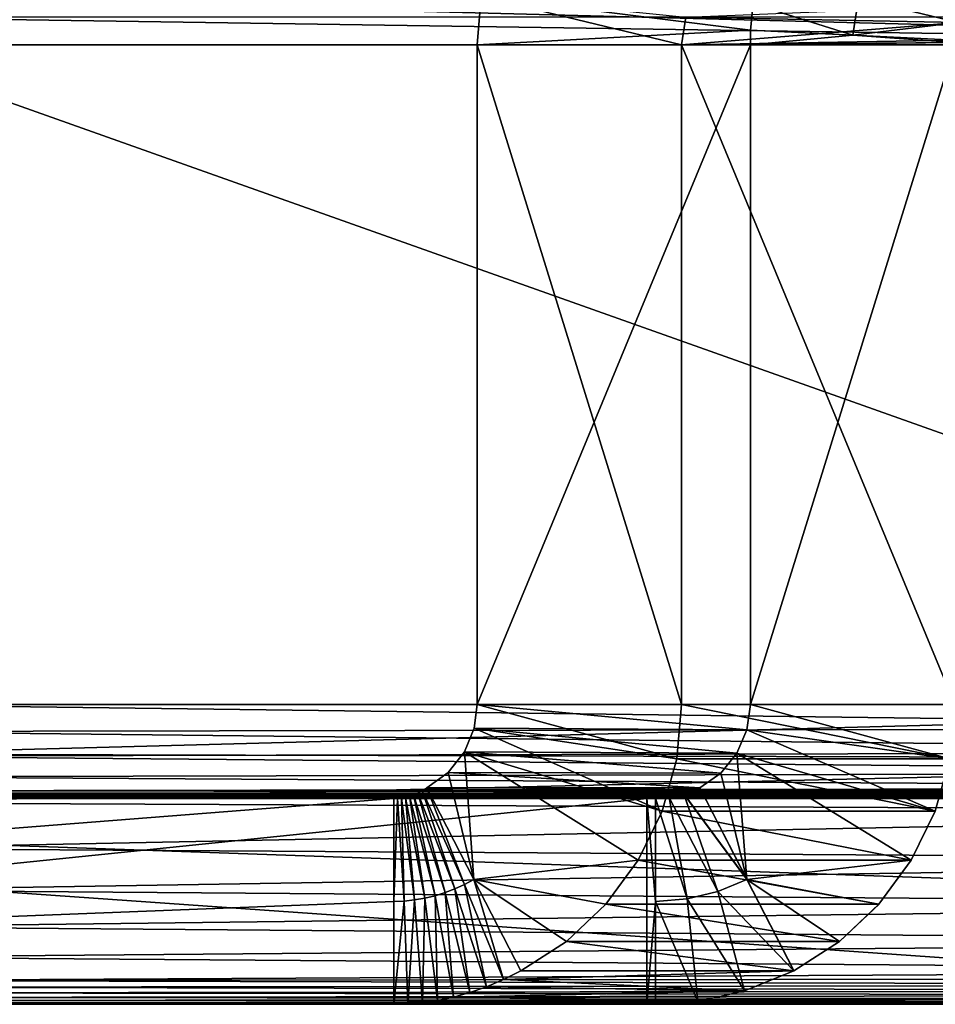
# Model space of a CAD drawing. Units: feet. Extents: x -1.5 to 12.9, y -6.4 to 2.4.
# Drawn here: x 4.3 to 4.6, y -2.4 to -2.1 of the extents above; entities that cross this region are included whole.
import ezdxf

# ---------------------------------------------------------------- set-up
doc = ezdxf.new("R2010")
doc.units = ezdxf.units.FT
doc.header["$MEASUREMENT"] = 0
doc.layers.get('0').update_dxf_attribs({"color": 255})
doc.layers.add('AFUWA-3-ARPM', color=4, linetype='Continuous')
doc.layers.add('AFUWA-P', color=2, linetype='Continuous')

# ---------------------------------------------------------------- blocks, each defined once
blk = doc.blocks.new('A$C7B4843E9')
at = {"linetype": 'Continuous', "lineweight": 0}
for p, q in [((-2.21173, 0.68325), (-2.21294, 0.66833)), ((-2.21173, 0.68325), (-2.21294, 0.66833)), ((-2.12863, 0.67278), (-2.1278, 0.68091)), ((-2.1278, 0.68091), (-2.12863, 0.67278)), ((-2.06466, 0.67516), (-2.09714, 0.67125)), ((-2.12863, 0.67278), (-2.12872, 0.66833)), ((-2.12872, 0.66833), (-2.12863, 0.67278)), ((-2.09714, 0.67125), (-2.12863, 0.67278)), ((-2.09714, 0.67125), (-2.12863, 0.67278)), ((-2.06566, 0.66972), (-2.09714, 0.67125)), ((-2.09714, 0.67125), (-2.06566, 0.66972)), ((-2.40723, 0.66833), (-2.21294, 0.66833)), ((-2.40723, 0.66833), (-2.21294, 0.66833)), ((-2.21294, 0.66833), (-2.12872, 0.66833)), ((-2.21294, 0.46483), (-2.21294, 0.66833)), ((-2.21294, 0.46483), (-2.21294, 0.66833)), ((-2.12872, 0.66833), (-2.21294, 0.66833)), ((-2.12872, 0.66833), (-2.06569, 0.66833)), ((-2.12872, 0.66833), (-2.12872, 0.46483)), ((-2.12872, 0.46483), (-2.12872, 0.66833)), ((-2.06569, 0.66833), (-2.12872, 0.66833)), ((-2.40723, 0.46483), (-2.21294, 0.46483)), ((-2.21294, 0.46483), (-2.40723, 0.46483)), ((-2.21386, 0.45752), (-2.21294, 0.46483)), ((-2.21294, 0.46483), (-2.21386, 0.45752)), ((-2.21294, 0.46483), (-2.12872, 0.46483)), ((-2.21294, 0.46483), (-2.12872, 0.46483)), ((-2.12872, 0.46483), (-2.12979, 0.457)), ((-2.12979, 0.457), (-2.12872, 0.46483)), ((-2.06569, 0.46483), (-2.12872, 0.46483)), ((-2.06569, 0.46483), (-2.12872, 0.46483)), ((-2.21386, 0.45752), (-2.21685, 0.45022)), ((-2.21386, 0.45752), (-2.21685, 0.45022)), ((-2.12979, 0.457), (-2.21386, 0.45752)), ((-2.13291, 0.44975), (-2.12979, 0.457)), ((-2.12979, 0.457), (-2.13291, 0.44975)), ((-2.2219, 0.4438), (-2.21685, 0.45022)), ((-2.21685, 0.45022), (-2.2219, 0.4438)), ((-2.13291, 0.44975), (-2.21685, 0.45022)), ((-2.13787, 0.44362), (-2.13291, 0.44975)), ((-2.13291, 0.44975), (-2.13787, 0.44362)), ((-2.40723, 0.44945), (-2.21783, 0.44898)), ((-2.2285, 0.43907), (-2.2219, 0.4438)), ((-2.2219, 0.4438), (-2.2285, 0.43907)), ((-2.2219, 0.4438), (-2.13787, 0.44362)), ((-2.13787, 0.44362), (-2.14428, 0.43907)), ((-2.14428, 0.43907), (-2.13787, 0.44362)), ((-2.23125, 0.43756), (-2.23257, 0.43697)), ((-2.23125, 0.43756), (-2.23257, 0.43697)), ((-2.23125, 0.43756), (-2.22989, 0.43825)), ((-2.23125, 0.43756), (-2.22989, 0.43825)), ((-2.2285, 0.43907), (-2.22989, 0.43825)), ((-2.22989, 0.43825), (-2.2285, 0.43907)), ((-2.2285, 0.43907), (-2.14428, 0.43907)), ((-2.1492, 0.43716), (-2.14428, 0.43907)), ((-2.1492, 0.43716), (-2.14428, 0.43907)), ((-2.1298, 0.41087), (-2.14428, 0.43907)), ((-2.1298, 0.41087), (-2.14428, 0.43907)), ((-2.16068, 0.43583), (-2.7783, 0.43583)), ((-2.16068, 0.43583), (-2.7783, 0.43583)), ((-2.23749, 0.43583), (-2.23635, 0.43593)), ((-2.23749, 0.43583), (-2.23635, 0.43593)), ((-2.23635, 0.43593), (-2.23512, 0.43616)), ((-2.23512, 0.43616), (-2.23635, 0.43593)), ((-2.23512, 0.43616), (-2.23386, 0.43651)), ((-2.23386, 0.43651), (-2.23512, 0.43616)), ((-2.23257, 0.43697), (-2.23386, 0.43651)), ((-2.23257, 0.43697), (-2.23386, 0.43651)), ((-2.16068, 0.43583), (-2.15794, 0.43583)), ((-2.16068, 0.43583), (-2.16068, 0.37233)), ((-2.16068, 0.43583), (-2.15794, 0.43583)), ((-2.16068, 0.37233), (-2.16068, 0.43583)), ((-2.15375, 0.43608), (-2.15794, 0.43583)), ((-2.15375, 0.43608), (-2.15794, 0.43583)), ((-2.15794, 0.40408), (-2.15794, 0.43583)), ((-2.14824, 0.40485), (-2.15794, 0.43583)), ((-2.15794, 0.40408), (-2.15794, 0.43583)), ((-2.15375, 0.43608), (-2.1492, 0.43716)), ((-2.15375, 0.43608), (-2.1492, 0.43716)), ((-2.15375, 0.43608), (-2.14824, 0.40485)), ((-2.15375, 0.43608), (-2.13878, 0.40713)), ((-2.1492, 0.43716), (-2.1298, 0.41087)), ((-2.13878, 0.40713), (-2.1492, 0.43716)), ((-2.07172, 0.43188), (-2.07907, 0.41674)), ((-2.07907, 0.41674), (-2.07172, 0.43188)), ((-2.07907, 0.41674), (-2.08904, 0.4032)), ((-2.07907, 0.41674), (-2.08904, 0.4032)), ((-2.07832, 0.41829), (-1.83423, 0.41674)), ((-2.1298, 0.41087), (-2.11532, 0.38267)), ((-2.11532, 0.38267), (-2.1298, 0.41087)), ((-2.15794, 0.40408), (-2.15794, 0.37233)), ((-2.15794, 0.40408), (-2.15794, 0.37233)), ((-2.08763, 0.40512), (-1.83423, 0.4032)), ((-2.08904, 0.4032), (-2.10122, 0.39174)), ((-2.08904, 0.4032), (-2.10122, 0.39174)), ((-2.10122, 0.39174), (-2.11532, 0.38267)), ((-2.11532, 0.38267), (-2.10122, 0.39174)), ((-2.11532, 0.38267), (-2.13057, 0.37645)), ((-2.13057, 0.37645), (-2.11532, 0.38267)), ((-2.14495, 0.37324), (-2.13057, 0.37645)), ((-2.14495, 0.37324), (-2.13057, 0.37645)), ((-2.16068, 0.37233), (-2.7783, 0.37233)), ((-2.7783, 0.37233), (-2.16068, 0.37233)), ((-2.23869, 0.37233), (-2.2387, 0.37233)), ((-2.23869, 0.37233), (-2.2387, 0.37233)), ((-2.16068, 0.37233), (-2.15794, 0.37233)), ((-2.16068, 0.37233), (-2.15794, 0.37233)), ((-2.14495, 0.37324), (-2.15794, 0.37233)), ((-2.14495, 0.37324), (-2.15794, 0.37233)), ((-2.15794, 0.37233), (-1.86531, 0.37233)), ((-2.15794, 0.37233), (-1.86531, 0.37233))]:
    blk.add_line(p, q, dxfattribs=at)

msp = doc.modelspace()

# ---------------------------------------------------------------- linework, layer by layer
at = {"layer": 'AFUWA-3-ARPM'}
for points in [[(4.84679, -2.12166, 17.15677), (4.27379, -2.12166, 17.15677), (4.27379, -2.10674, 17.15798)], [(4.27379, -2.10674, 17.15798), (4.84679, -2.10674, 17.15798), (4.84679, -2.12166, 17.15677)], [(4.46929, -2.10674, 19.31966), (4.53111, -2.12166, 19.31207), (4.46808, -2.12166, 19.31981)], [(4.55239, -2.11721, 20.00581), (4.46929, -2.10674, 19.31966), (4.46808, -2.12166, 19.31981)], [(4.46929, -2.10674, 19.31966), (4.53238, -2.11314, 19.31191), (4.53111, -2.12166, 19.31207)], [(4.55239, -2.11721, 20.00581), (4.55322, -2.10908, 20.00621), (4.46929, -2.10674, 19.31966)], [(4.58388, -2.11874, 20.00182), (4.5857, -2.10731, 20.00303), (4.55322, -2.10908, 20.00621)], [(4.58388, -2.11874, 20.00182), (4.61636, -2.11483, 19.99927), (4.5857, -2.10731, 20.00303)], [(4.61832, -2.10969, 20.00047), (4.5857, -2.10731, 20.00303), (4.61636, -2.11483, 19.99927)], [(4.53238, -2.11314, 19.31191), (4.61832, -2.10969, 20.00047), (4.61636, -2.11483, 19.99927)], [(4.58388, -2.11874, 20.00182), (4.55322, -2.10908, 20.00621), (4.55239, -2.11721, 20.00581)], [(4.27379, -2.11314, 17.22155), (4.27379, -2.12166, 17.22027), (4.84679, -2.12166, 17.22027)], [(4.84679, -2.12166, 17.22027), (4.84679, -2.11314, 17.22155), (4.27379, -2.11314, 17.22155)], [(4.53111, -2.12166, 19.31207), (4.53238, -2.11314, 19.31191), (4.61636, -2.11483, 19.99927)], [(4.61536, -2.12027, 19.99796), (4.53111, -2.12166, 19.31207), (4.61636, -2.11483, 19.99927)], [(4.61536, -2.12027, 19.99796), (4.61636, -2.11483, 19.99927), (4.58388, -2.11874, 20.00182)], [(4.46808, -2.12166, 19.31981), (4.5523, -2.12166, 20.0057), (4.55239, -2.11721, 20.00581)], [(4.5523, -2.12166, 20.0057), (4.58388, -2.11874, 20.00182), (4.55239, -2.11721, 20.00581)], [(4.58388, -2.11874, 20.00182), (4.5523, -2.12166, 20.0057), (4.61534, -2.12097, 19.99796)], [(4.58388, -2.11874, 20.00182), (4.61534, -2.12097, 19.99796), (4.61536, -2.12027, 19.99796)], [(4.84679, -2.32516, 17.15677), (4.27379, -2.32516, 17.15677), (4.27379, -2.12166, 17.15677)], [(4.84679, -2.32516, 17.15677), (4.27379, -2.12166, 17.15677), (4.84679, -2.12166, 17.15677)], [(4.27379, -2.12166, 17.22027), (4.27379, -2.32516, 17.22027), (4.84679, -2.32516, 17.22027)], [(4.84679, -2.32516, 17.22027), (4.84679, -2.12166, 17.22027), (4.27379, -2.12166, 17.22027)], [(4.5523, -2.12166, 20.0057), (4.46808, -2.32516, 19.31981), (4.5523, -2.32516, 20.0057)], [(4.5523, -2.12166, 20.0057), (4.46808, -2.12166, 19.31981), (4.46808, -2.32516, 19.31981)], [(4.53111, -2.32516, 19.31207), (4.46808, -2.32516, 19.31981), (4.46808, -2.12166, 19.31981)], [(4.46808, -2.12166, 19.31981), (4.53111, -2.12166, 19.31207), (4.53111, -2.32516, 19.31207)], [(4.53111, -2.12166, 19.31207), (4.61536, -2.12027, 19.99796), (4.61534, -2.12097, 19.99796)], [(4.53111, -2.12166, 19.31207), (4.61534, -2.12097, 19.99796), (4.61533, -2.12166, 19.99796)], [(4.53111, -2.12166, 19.31207), (4.61533, -2.32516, 19.99796), (4.53111, -2.32516, 19.31207)], [(4.53111, -2.12166, 19.31207), (4.61533, -2.12166, 19.99796), (4.61533, -2.32516, 19.99796)], [(4.61534, -2.12097, 19.99796), (4.5523, -2.12166, 20.0057), (4.61533, -2.12166, 19.99796)], [(4.61533, -2.12166, 19.99796), (4.5523, -2.32516, 20.0057), (4.61533, -2.32516, 19.99796)], [(4.61533, -2.12166, 19.99796), (4.5523, -2.12166, 20.0057), (4.5523, -2.32516, 20.0057)], [(4.84679, -2.32516, 17.22027), (4.27379, -2.34054, 17.21898), (4.84679, -2.34195, 17.21873)], [(4.27379, -2.32516, 17.22027), (4.27379, -2.34054, 17.21898), (4.84679, -2.32516, 17.22027)], [(4.84679, -2.33247, 17.15583), (4.27379, -2.32516, 17.15677), (4.84679, -2.32516, 17.15677)], [(4.27379, -2.32516, 17.15677), (4.84679, -2.33247, 17.15583), (4.27379, -2.33352, 17.15554)], [(4.46808, -2.32516, 19.31981), (4.52959, -2.34195, 19.31225), (4.46716, -2.33247, 19.31992)], [(4.55123, -2.33299, 20.00583), (4.46808, -2.32516, 19.31981), (4.46716, -2.33247, 19.31992)], [(4.52959, -2.34195, 19.31225), (4.46808, -2.32516, 19.31981), (4.53111, -2.32516, 19.31207)], [(4.46808, -2.32516, 19.31981), (4.55123, -2.33299, 20.00583), (4.5523, -2.32516, 20.0057)], [(4.53111, -2.32516, 19.31207), (4.6138, -2.34195, 19.99815), (4.52959, -2.34195, 19.31225)], [(4.61533, -2.32516, 19.99796), (4.6138, -2.34195, 19.99815), (4.53111, -2.32516, 19.31207)], [(4.55123, -2.33299, 20.00583), (4.6138, -2.34195, 19.99815), (4.5523, -2.32516, 20.0057)], [(4.6138, -2.34195, 19.99815), (4.61533, -2.32516, 19.99796), (4.5523, -2.32516, 20.0057)], [(4.84679, -2.33247, 17.15583), (4.84679, -2.33977, 17.15282), (4.27379, -2.33352, 17.15554)], [(4.46716, -2.33247, 19.31992), (4.52509, -2.35812, 19.31281), (4.46417, -2.33977, 19.32029)], [(4.46417, -2.33977, 19.32029), (4.5481, -2.34024, 20.00621), (4.46716, -2.33247, 19.31992)], [(4.52509, -2.35812, 19.31281), (4.46716, -2.33247, 19.31992), (4.52959, -2.34195, 19.31225)], [(4.55123, -2.33299, 20.00583), (4.46716, -2.33247, 19.31992), (4.5481, -2.34024, 20.00621)], [(4.27379, -2.33352, 17.15554), (4.84679, -2.33977, 17.15282), (4.27379, -2.34117, 17.15195)], [(4.55123, -2.33299, 20.00583), (4.5481, -2.34024, 20.00621), (4.6093, -2.35812, 19.9987)], [(4.6093, -2.35812, 19.9987), (4.6138, -2.34195, 19.99815), (4.55123, -2.33299, 20.00583)], [(4.84679, -2.33977, 17.15282), (4.84679, -2.34619, 17.14774), (4.27379, -2.34117, 17.15195)], [(4.27379, -2.35548, 17.21516), (4.84679, -2.34195, 17.21873), (4.27379, -2.34054, 17.21898)], [(4.27379, -2.34117, 17.15195), (4.84679, -2.34619, 17.14774), (4.27379, -2.34746, 17.14632)], [(4.467, -2.37912, 19.31994), (4.45912, -2.34619, 19.32091), (4.46417, -2.33977, 19.32029)], [(4.54315, -2.34637, 20.00682), (4.46417, -2.33977, 19.32029), (4.45912, -2.34619, 19.32091)], [(4.46417, -2.33977, 19.32029), (4.52509, -2.35812, 19.31281), (4.51773, -2.37325, 19.31371)], [(4.46417, -2.33977, 19.32029), (4.51773, -2.37325, 19.31371), (4.467, -2.37912, 19.31994)], [(4.54315, -2.34637, 20.00682), (4.5481, -2.34024, 20.00621), (4.46417, -2.33977, 19.32029)], [(4.54315, -2.34637, 20.00682), (4.55122, -2.37912, 20.00583), (4.5481, -2.34024, 20.00621)], [(4.6093, -2.35812, 19.9987), (4.5481, -2.34024, 20.00621), (4.60194, -2.37325, 19.99961)], [(4.5481, -2.34024, 20.00621), (4.55122, -2.37912, 20.00583), (4.60194, -2.37325, 19.99961)], [(4.27379, -2.35548, 17.21516), (4.84679, -2.35812, 17.2142), (4.84679, -2.34195, 17.21873)], [(4.6093, -2.35812, 19.9987), (4.52509, -2.35812, 19.31281), (4.52959, -2.34195, 19.31225)], [(4.6093, -2.35812, 19.9987), (4.52959, -2.34195, 19.31225), (4.6138, -2.34195, 19.99815)], [(4.84679, -2.34619, 17.14774), (4.84679, -2.35092, 17.14109), (4.27379, -2.34746, 17.14632)], [(4.84679, -2.35092, 17.14109), (4.27379, -2.35185, 17.13911), (4.27379, -2.34746, 17.14632)], [(4.45912, -2.34619, 19.32091), (4.467, -2.37912, 19.31994), (4.45252, -2.35092, 19.32172)], [(4.53674, -2.35092, 20.00761), (4.45912, -2.34619, 19.32091), (4.45252, -2.35092, 19.32172)], [(4.45912, -2.34619, 19.32091), (4.53674, -2.35092, 20.00761), (4.54315, -2.34637, 20.00682)], [(4.53674, -2.35092, 20.00761), (4.55122, -2.37912, 20.00583), (4.54315, -2.34637, 20.00682)], [(4.25771, -2.35381, 17.13235), (4.2615, -2.35348, 17.13397), (4.82819, -2.35365, 17.1333)], [(4.25771, -2.35381, 17.13235), (4.82819, -2.35365, 17.1333), (4.82487, -2.35392, 17.13185)], [(4.2615, -2.35348, 17.13397), (4.26544, -2.35305, 17.13563), (4.83164, -2.35329, 17.13478)], [(4.82819, -2.35365, 17.1333), (4.2615, -2.35348, 17.13397), (4.83164, -2.35329, 17.13478)], [(4.26954, -2.3525, 17.13735), (4.83523, -2.35284, 17.1363), (4.26544, -2.35305, 17.13563)], [(4.26544, -2.35305, 17.13563), (4.83523, -2.35284, 17.1363), (4.83164, -2.35329, 17.13478)], [(4.83895, -2.35229, 17.13786), (4.26954, -2.3525, 17.13735), (4.27379, -2.35185, 17.13911)], [(4.26954, -2.3525, 17.13735), (4.83895, -2.35229, 17.13786), (4.83523, -2.35284, 17.1363)], [(4.27379, -2.35185, 17.13911), (4.84679, -2.35092, 17.14109), (4.8428, -2.35165, 17.13945)], [(4.8428, -2.35165, 17.13945), (4.83895, -2.35229, 17.13786), (4.27379, -2.35185, 17.13911)], [(4.45192, -2.38494, 19.33739), (4.4459, -2.35383, 19.33915), (4.44716, -2.35348, 19.33594)], [(4.44716, -2.35348, 19.33594), (4.4459, -2.35383, 19.33915), (4.52727, -2.35392, 20.00624)], [(4.53182, -2.35284, 20.00688), (4.44716, -2.35348, 19.33594), (4.52727, -2.35392, 20.00624)], [(4.44716, -2.35348, 19.33594), (4.53182, -2.35284, 20.00688), (4.44845, -2.35302, 19.33259)], [(4.45506, -2.38419, 19.33388), (4.44716, -2.35348, 19.33594), (4.44845, -2.35302, 19.33259)], [(4.44716, -2.35348, 19.33594), (4.45506, -2.38419, 19.33388), (4.45192, -2.38494, 19.33739)], [(4.45815, -2.38322, 19.33038), (4.44845, -2.35302, 19.33259), (4.44977, -2.35244, 19.32911)], [(4.44977, -2.35244, 19.32911), (4.44845, -2.35302, 19.33259), (4.53182, -2.35284, 20.00688)], [(4.44845, -2.35302, 19.33259), (4.45815, -2.38322, 19.33038), (4.45506, -2.38419, 19.33388)], [(4.44977, -2.35244, 19.32911), (4.45113, -2.35174, 19.32548), (4.46118, -2.38206, 19.32689)], [(4.53182, -2.35284, 20.00688), (4.45113, -2.35174, 19.32548), (4.44977, -2.35244, 19.32911)], [(4.44977, -2.35244, 19.32911), (4.46118, -2.38206, 19.32689), (4.45815, -2.38322, 19.33038)], [(4.45252, -2.35092, 19.32172), (4.46413, -2.38069, 19.32341), (4.45113, -2.35174, 19.32548)], [(4.45252, -2.35092, 19.32172), (4.45113, -2.35174, 19.32548), (4.53674, -2.35092, 20.00761)], [(4.45113, -2.35174, 19.32548), (4.53182, -2.35284, 20.00688), (4.53674, -2.35092, 20.00761)], [(4.45113, -2.35174, 19.32548), (4.46413, -2.38069, 19.32341), (4.46118, -2.38206, 19.32689)], [(4.467, -2.37912, 19.31994), (4.46413, -2.38069, 19.32341), (4.45252, -2.35092, 19.32172)], [(4.52727, -2.35392, 20.00624), (4.54223, -2.38286, 20.00574), (4.53182, -2.35284, 20.00688)], [(4.53182, -2.35284, 20.00688), (4.55122, -2.37912, 20.00583), (4.53674, -2.35092, 20.00761)], [(4.53182, -2.35284, 20.00688), (4.54223, -2.38286, 20.00574), (4.55122, -2.37912, 20.00583)], [(4.44232, -2.35416, 19.34793), (3.63209, -2.41766, 20.23216), (3.63209, -2.35416, 20.23216)], [(3.63209, -2.41766, 20.23216), (4.44232, -2.35416, 19.34793), (4.44232, -2.38591, 19.34793)], [(4.44232, -2.35416, 19.34793), (3.63209, -2.35416, 20.23216), (4.18846, -2.35416, 19.81422)], [(3.90272, -2.41766, 20.51681), (4.52034, -2.41766, 20.0057), (4.52034, -2.35416, 20.0057)], [(3.90272, -2.41766, 20.51681), (4.52034, -2.35416, 20.0057), (3.90272, -2.35416, 20.51681)], [(3.90272, -2.35416, 20.51681), (4.52034, -2.35416, 20.0057), (4.2828, -2.35416, 19.97211)], [(4.81571, -2.38591, 17.12777), (4.81571, -2.41766, 17.12777), (3.91151, -2.35416, 16.2842)], [(4.81571, -2.41766, 17.12777), (3.91151, -2.41766, 16.2842), (3.91151, -2.35416, 16.2842)], [(4.81571, -2.38591, 17.12777), (3.91151, -2.35416, 16.2842), (4.81571, -2.35416, 17.12777)], [(3.91151, -2.35416, 16.2842), (4.33172, -2.35416, 16.8421), (4.81571, -2.35416, 17.12777)], [(3.91151, -2.35416, 16.2842), (4.31672, -2.35416, 16.8322), (4.33172, -2.35416, 16.8421)], [(4.44232, -2.35416, 19.34793), (4.18846, -2.35416, 19.81422), (4.20024, -2.35416, 19.80075)], [(4.44232, -2.35416, 19.34793), (4.20024, -2.35416, 19.80075), (4.21424, -2.35416, 19.78958)], [(4.21424, -2.35416, 19.78958), (4.23007, -2.35416, 19.78106), (4.44232, -2.35416, 19.34793)], [(4.44232, -2.35416, 19.34793), (4.23007, -2.35416, 19.78106), (4.24709, -2.35416, 19.77553)], [(4.24709, -2.35416, 19.77553), (4.26484, -2.35416, 19.77312), (4.44232, -2.35416, 19.34793)], [(4.81863, -2.35417, 17.12909), (4.24724, -2.35416, 17.12777), (4.25058, -2.35415, 17.12925)], [(4.24724, -2.35416, 17.12777), (4.33172, -2.35416, 16.99843), (4.31672, -2.35416, 17.00834)], [(4.24724, -2.35416, 17.12777), (4.81571, -2.35416, 17.12777), (4.33172, -2.35416, 16.99843)], [(4.24724, -2.35416, 17.12777), (4.81863, -2.35417, 17.12909), (4.81571, -2.35416, 17.12777)], [(4.82168, -2.35409, 17.13045), (4.25058, -2.35415, 17.12925), (4.25407, -2.35404, 17.13077)], [(4.25058, -2.35415, 17.12925), (4.82168, -2.35409, 17.13045), (4.81863, -2.35417, 17.12909)], [(4.25407, -2.35404, 17.13077), (4.25771, -2.35381, 17.13235), (4.82487, -2.35392, 17.13185)], [(4.25407, -2.35404, 17.13077), (4.82487, -2.35392, 17.13185), (4.82168, -2.35409, 17.13045)], [(4.44232, -2.35416, 19.34793), (4.26484, -2.35416, 19.77312), (4.2828, -2.35416, 19.77393)], [(4.27379, -2.35548, 17.21516), (4.27379, -2.3696, 17.2089), (4.84679, -2.35812, 17.2142)], [(4.2828, -2.35416, 19.77393), (4.30024, -2.35416, 19.77791), (4.44232, -2.35416, 19.34793)], [(4.52034, -2.35416, 20.0057), (4.30024, -2.35416, 19.96813), (4.2828, -2.35416, 19.97211)], [(4.44232, -2.35416, 19.34793), (4.30024, -2.35416, 19.77791), (4.31672, -2.35416, 19.78496)], [(4.31672, -2.35416, 19.96109), (4.30024, -2.35416, 19.96813), (4.52034, -2.35416, 20.0057)], [(4.31672, -2.35416, 19.78496), (4.33172, -2.35416, 19.79486), (4.44232, -2.35416, 19.34793)], [(4.52034, -2.35416, 20.0057), (4.33172, -2.35416, 19.95119), (4.31672, -2.35416, 19.96109)], [(4.44232, -2.35416, 19.34793), (4.33172, -2.35416, 19.79486), (4.34464, -2.35416, 19.80722)], [(4.34464, -2.35416, 19.93883), (4.33172, -2.35416, 19.95119), (4.52034, -2.35416, 20.0057)], [(4.81571, -2.35416, 17.12777), (4.33172, -2.35416, 16.8421), (4.34464, -2.35416, 16.85446)], [(4.34464, -2.35416, 16.98607), (4.33172, -2.35416, 16.99843), (4.81571, -2.35416, 17.12777)], [(4.34464, -2.35416, 19.80722), (4.35519, -2.35416, 19.82173), (4.44232, -2.35416, 19.34793)], [(4.52034, -2.35416, 20.0057), (4.35519, -2.35416, 19.92432), (4.34464, -2.35416, 19.93883)], [(4.34464, -2.35416, 16.85446), (4.35519, -2.35416, 16.86897), (4.81571, -2.35416, 17.12777)], [(4.81571, -2.35416, 17.12777), (4.35519, -2.35416, 16.97157), (4.34464, -2.35416, 16.98607)], [(4.44232, -2.35416, 19.34793), (4.35519, -2.35416, 19.82173), (4.36298, -2.35416, 19.83791)], [(4.36298, -2.35416, 19.90814), (4.35519, -2.35416, 19.92432), (4.52034, -2.35416, 20.0057)], [(4.81571, -2.35416, 17.12777), (4.35519, -2.35416, 16.86897), (4.36298, -2.35416, 16.88515)], [(4.36298, -2.35416, 16.95538), (4.35519, -2.35416, 16.97157), (4.81571, -2.35416, 17.12777)], [(4.44232, -2.35416, 19.34793), (4.36298, -2.35416, 19.83791), (4.52308, -2.35416, 20.0057)], [(4.36774, -2.35416, 19.85515), (4.52308, -2.35416, 20.0057), (4.36298, -2.35416, 19.83791)], [(4.52034, -2.35416, 20.0057), (4.36774, -2.35416, 19.8909), (4.36298, -2.35416, 19.90814)], [(4.36298, -2.35416, 16.88515), (4.36774, -2.35416, 16.90239), (4.81571, -2.35416, 17.12777)], [(4.81571, -2.35416, 17.12777), (4.36774, -2.35416, 16.93814), (4.36298, -2.35416, 16.95538)], [(4.36935, -2.35416, 19.87302), (4.52034, -2.35416, 20.0057), (4.36774, -2.35416, 19.85515)], [(4.36774, -2.35416, 19.85515), (4.52034, -2.35416, 20.0057), (4.52308, -2.35416, 20.0057)], [(4.36935, -2.35416, 19.87302), (4.36774, -2.35416, 19.8909), (4.52034, -2.35416, 20.0057)], [(4.81571, -2.35416, 17.12777), (4.36774, -2.35416, 16.90239), (4.36935, -2.35416, 16.92027)], [(4.36935, -2.35416, 16.92027), (4.36774, -2.35416, 16.93814), (4.81571, -2.35416, 17.12777)], [(4.44348, -2.35417, 19.34514), (4.44232, -2.38591, 19.34793), (4.44232, -2.35416, 19.34793)], [(4.52308, -2.35416, 20.0057), (4.44348, -2.35417, 19.34514), (4.44232, -2.35416, 19.34793)], [(4.44554, -2.3858, 19.34441), (4.44232, -2.38591, 19.34793), (4.44348, -2.35417, 19.34514)], [(4.44348, -2.35417, 19.34514), (4.52727, -2.35392, 20.00624), (4.44467, -2.35406, 19.34221)], [(4.52727, -2.35392, 20.00624), (4.44348, -2.35417, 19.34514), (4.52308, -2.35416, 20.0057)], [(4.44554, -2.3858, 19.34441), (4.44348, -2.35417, 19.34514), (4.44467, -2.35406, 19.34221)], [(4.44874, -2.38548, 19.3409), (4.44467, -2.35406, 19.34221), (4.4459, -2.35383, 19.33915)], [(4.4459, -2.35383, 19.33915), (4.44467, -2.35406, 19.34221), (4.52727, -2.35392, 20.00624)], [(4.44467, -2.35406, 19.34221), (4.44874, -2.38548, 19.3409), (4.44554, -2.3858, 19.34441)], [(4.4459, -2.35383, 19.33915), (4.45192, -2.38494, 19.33739), (4.44874, -2.38548, 19.3409)], [(4.52034, -2.35416, 20.0057), (4.52308, -2.38591, 20.0057), (4.52308, -2.35416, 20.0057)], [(4.52034, -2.41766, 20.0057), (4.52308, -2.38591, 20.0057), (4.52034, -2.35416, 20.0057)], [(4.53278, -2.38514, 20.0057), (4.52727, -2.35392, 20.00624), (4.52308, -2.35416, 20.0057)], [(4.52308, -2.38591, 20.0057), (4.53278, -2.38514, 20.0057), (4.52308, -2.35416, 20.0057)], [(4.52727, -2.35392, 20.00624), (4.53278, -2.38514, 20.0057), (4.54223, -2.38286, 20.00574)], [(4.84679, -2.37325, 17.20679), (4.84679, -2.35812, 17.2142), (4.27379, -2.3696, 17.2089)], [(4.52509, -2.35812, 19.31281), (4.60194, -2.37325, 19.99961), (4.51773, -2.37325, 19.31371)], [(4.6093, -2.35812, 19.9987), (4.60194, -2.37325, 19.99961), (4.52509, -2.35812, 19.31281)], [(4.27379, -2.3696, 17.2089), (4.27379, -2.38245, 17.20039), (4.84679, -2.37325, 17.20679)], [(4.27379, -2.38245, 17.20039), (4.84679, -2.38679, 17.19674), (4.84679, -2.37325, 17.20679)], [(4.51773, -2.37325, 19.31371), (4.50776, -2.38679, 19.31493), (4.467, -2.37912, 19.31994)], [(4.51773, -2.37325, 19.31371), (4.59198, -2.38679, 20.00083), (4.50776, -2.38679, 19.31493)], [(4.60194, -2.37325, 19.99961), (4.59198, -2.38679, 20.00083), (4.51773, -2.37325, 19.31371)], [(4.60194, -2.37325, 19.99961), (4.55122, -2.37912, 20.00583), (4.59198, -2.38679, 20.00083)], [(4.46118, -2.38206, 19.32689), (4.46413, -2.38069, 19.32341), (4.47094, -2.41227, 19.32651)], [(4.47616, -2.41001, 19.32241), (4.46413, -2.38069, 19.32341), (4.467, -2.37912, 19.31994)], [(4.47094, -2.41227, 19.32651), (4.46413, -2.38069, 19.32341), (4.47616, -2.41001, 19.32241)], [(4.47616, -2.41001, 19.32241), (4.467, -2.37912, 19.31994), (4.48148, -2.40732, 19.31816)], [(4.467, -2.37912, 19.31994), (4.50776, -2.38679, 19.31493), (4.49558, -2.39825, 19.31643)], [(4.48148, -2.40732, 19.31816), (4.467, -2.37912, 19.31994), (4.49558, -2.39825, 19.31643)], [(4.5657, -2.40732, 20.00406), (4.55122, -2.37912, 20.00583), (4.54223, -2.38286, 20.00574)], [(4.5798, -2.39825, 20.00233), (4.55122, -2.37912, 20.00583), (4.5657, -2.40732, 20.00406)], [(4.5798, -2.39825, 20.00233), (4.59198, -2.38679, 20.00083), (4.55122, -2.37912, 20.00583)], [(4.27379, -2.38245, 17.20039), (4.27379, -2.39374, 17.18985), (4.84679, -2.38679, 17.19674)], [(4.45506, -2.38419, 19.33388), (4.45815, -2.38322, 19.33038), (4.46074, -2.41544, 19.33427)], [(4.45815, -2.38322, 19.33038), (4.46118, -2.38206, 19.32689), (4.46579, -2.41407, 19.33047)], [(4.46579, -2.41407, 19.33047), (4.46074, -2.41544, 19.33427), (4.45815, -2.38322, 19.33038)], [(4.46118, -2.38206, 19.32689), (4.47094, -2.41227, 19.32651), (4.46579, -2.41407, 19.33047)], [(4.55045, -2.41354, 20.00459), (4.54223, -2.38286, 20.00574), (4.53278, -2.38514, 20.0057)], [(4.54223, -2.38286, 20.00574), (4.55045, -2.41354, 20.00459), (4.5657, -2.40732, 20.00406)], [(4.44232, -2.38591, 19.34793), (4.44232, -2.41766, 19.34793), (3.63209, -2.41766, 20.23216)], [(4.84679, -2.38679, 17.19674), (4.27379, -2.39374, 17.18985), (4.84679, -2.39825, 17.18447)], [(4.44232, -2.41766, 19.34793), (4.44232, -2.38591, 19.34793), (4.44554, -2.3858, 19.34441)], [(4.44232, -2.41766, 19.34793), (4.44554, -2.3858, 19.34441), (4.44666, -2.41759, 19.34475)], [(4.44666, -2.41759, 19.34475), (4.44554, -2.3858, 19.34441), (4.44874, -2.38548, 19.3409)], [(4.44874, -2.38548, 19.3409), (4.45117, -2.4172, 19.34141), (4.44666, -2.41759, 19.34475)], [(4.45192, -2.38494, 19.33739), (4.45117, -2.4172, 19.34141), (4.44874, -2.38548, 19.3409)], [(4.45117, -2.4172, 19.34141), (4.45192, -2.38494, 19.33739), (4.45587, -2.41648, 19.33792)], [(4.45192, -2.38494, 19.33739), (4.45506, -2.38419, 19.33388), (4.45587, -2.41648, 19.33792)], [(4.45506, -2.38419, 19.33388), (4.46074, -2.41544, 19.33427), (4.45587, -2.41648, 19.33792)], [(4.50776, -2.38679, 19.31493), (4.5798, -2.39825, 20.00233), (4.49558, -2.39825, 19.31643)], [(4.50776, -2.38679, 19.31493), (4.59198, -2.38679, 20.00083), (4.5798, -2.39825, 20.00233)], [(4.52034, -2.41766, 20.0057), (4.52308, -2.41766, 20.0057), (4.52308, -2.38591, 20.0057)], [(4.53607, -2.41675, 20.00516), (4.53278, -2.38514, 20.0057), (4.52308, -2.38591, 20.0057)], [(4.53607, -2.41675, 20.00516), (4.52308, -2.38591, 20.0057), (4.52308, -2.41766, 20.0057)], [(4.55045, -2.41354, 20.00459), (4.53278, -2.38514, 20.0057), (4.53607, -2.41675, 20.00516)], [(4.27379, -2.4031, 17.1776), (4.84679, -2.39825, 17.18447), (4.27379, -2.39374, 17.18985)], [(4.84679, -2.39825, 17.18447), (4.27379, -2.4031, 17.1776), (4.84679, -2.40732, 17.17027)], [(4.49558, -2.39825, 19.31643), (4.5657, -2.40732, 20.00406), (4.48148, -2.40732, 19.31816)], [(4.49558, -2.39825, 19.31643), (4.5798, -2.39825, 20.00233), (4.5657, -2.40732, 20.00406)], [(4.84679, -2.40732, 17.17027), (4.27379, -2.4031, 17.1776), (4.27379, -2.4103, 17.16395)], [(4.27379, -2.4103, 17.16395), (4.8428, -2.40973, 17.1651), (4.84679, -2.40732, 17.17027)], [(4.5657, -2.40732, 20.00406), (4.55045, -2.41354, 20.00459), (4.47616, -2.41001, 19.32241)], [(4.5657, -2.40732, 20.00406), (4.47616, -2.41001, 19.32241), (4.48148, -2.40732, 19.31816)], [(4.27379, -2.4103, 17.16395), (4.26954, -2.41242, 17.15837), (4.83895, -2.41181, 17.16004)], [(4.27379, -2.4103, 17.16395), (4.83895, -2.41181, 17.16004), (4.8428, -2.40973, 17.1651)], [(4.47094, -2.41227, 19.32651), (4.47616, -2.41001, 19.32241), (4.55045, -2.41354, 20.00459)], [(4.83164, -2.41487, 17.15013), (4.26544, -2.41417, 17.15291), (4.2615, -2.41554, 17.14758)], [(4.26544, -2.41417, 17.15291), (4.83523, -2.41354, 17.15507), (4.26954, -2.41242, 17.15837)], [(4.83523, -2.41354, 17.15507), (4.26544, -2.41417, 17.15291), (4.83164, -2.41487, 17.15013)], [(4.83523, -2.41354, 17.15507), (4.83895, -2.41181, 17.16004), (4.26954, -2.41242, 17.15837)], [(4.53607, -2.41675, 20.00516), (4.46074, -2.41544, 19.33427), (4.55045, -2.41354, 20.00459)], [(4.46074, -2.41544, 19.33427), (4.46579, -2.41407, 19.33047), (4.55045, -2.41354, 20.00459)], [(4.55045, -2.41354, 20.00459), (4.46579, -2.41407, 19.33047), (4.47094, -2.41227, 19.32651)], [(4.82168, -2.41731, 17.13625), (4.25407, -2.41718, 17.1373), (4.25058, -2.41757, 17.13244)], [(4.81863, -2.41762, 17.13193), (4.82168, -2.41731, 17.13625), (4.25058, -2.41757, 17.13244)], [(4.25407, -2.41718, 17.1373), (4.82487, -2.41675, 17.14072), (4.25771, -2.41653, 17.14237)], [(4.25407, -2.41718, 17.1373), (4.82168, -2.41731, 17.13625), (4.82487, -2.41675, 17.14072)], [(4.25771, -2.41653, 17.14237), (4.82819, -2.41594, 17.14535), (4.2615, -2.41554, 17.14758)], [(4.82819, -2.41594, 17.14535), (4.25771, -2.41653, 17.14237), (4.82487, -2.41675, 17.14072)], [(4.2615, -2.41554, 17.14758), (4.82819, -2.41594, 17.14535), (4.83164, -2.41487, 17.15013)], [(4.44666, -2.41759, 19.34475), (4.45117, -2.4172, 19.34141), (4.53607, -2.41675, 20.00516)], [(4.44666, -2.41759, 19.34475), (4.53607, -2.41675, 20.00516), (4.52308, -2.41766, 20.0057)], [(4.45117, -2.4172, 19.34141), (4.45587, -2.41648, 19.33792), (4.53607, -2.41675, 20.00516)], [(4.46074, -2.41544, 19.33427), (4.53607, -2.41675, 20.00516), (4.45587, -2.41648, 19.33792)], [(4.44232, -2.41766, 19.34793), (4.18846, -2.41766, 19.81422), (3.63209, -2.41766, 20.23216)], [(3.90272, -2.41766, 20.51681), (4.2828, -2.41766, 19.97211), (4.52034, -2.41766, 20.0057)], [(3.91151, -2.41766, 16.2842), (4.81571, -2.41766, 17.12777), (4.33172, -2.41766, 16.8421)], [(3.91151, -2.41766, 16.2842), (4.33172, -2.41766, 16.8421), (4.31672, -2.41766, 16.8322)], [(4.20024, -2.41766, 19.80075), (4.18846, -2.41766, 19.81422), (4.44232, -2.41766, 19.34793)], [(4.44232, -2.41766, 19.34793), (4.21424, -2.41766, 19.78958), (4.20024, -2.41766, 19.80075)], [(4.21424, -2.41766, 19.78958), (4.44232, -2.41766, 19.34793), (4.23007, -2.41766, 19.78106)], [(4.44232, -2.41766, 19.34793), (4.24709, -2.41766, 19.77553), (4.23007, -2.41766, 19.78106)], [(4.24709, -2.41766, 19.77553), (4.44232, -2.41766, 19.34793), (4.26484, -2.41766, 19.77312)], [(4.25058, -2.41757, 17.13244), (4.24724, -2.41766, 17.12777), (4.81863, -2.41762, 17.13193)], [(4.24724, -2.41766, 17.12777), (4.81571, -2.41766, 17.12777), (4.81863, -2.41762, 17.13193)], [(4.24724, -2.41766, 17.12777), (4.31672, -2.41766, 17.00834), (4.33172, -2.41766, 16.99843)], [(4.24724, -2.41766, 17.12777), (4.33172, -2.41766, 16.99843), (4.81571, -2.41766, 17.12777)], [(4.44232, -2.41766, 19.34793), (4.2828, -2.41766, 19.77393), (4.26484, -2.41766, 19.77312)], [(4.2828, -2.41766, 19.77393), (4.44232, -2.41766, 19.34793), (4.30024, -2.41766, 19.77791)], [(4.52034, -2.41766, 20.0057), (4.2828, -2.41766, 19.97211), (4.30024, -2.41766, 19.96813)], [(4.44232, -2.41766, 19.34793), (4.31672, -2.41766, 19.78496), (4.30024, -2.41766, 19.77791)], [(4.31672, -2.41766, 19.96109), (4.52034, -2.41766, 20.0057), (4.30024, -2.41766, 19.96813)], [(4.31672, -2.41766, 19.78496), (4.44232, -2.41766, 19.34793), (4.33172, -2.41766, 19.79486)], [(4.52034, -2.41766, 20.0057), (4.31672, -2.41766, 19.96109), (4.33172, -2.41766, 19.95119)], [(4.44232, -2.41766, 19.34793), (4.34464, -2.41766, 19.80722), (4.33172, -2.41766, 19.79486)], [(4.34464, -2.41766, 19.93883), (4.52034, -2.41766, 20.0057), (4.33172, -2.41766, 19.95119)], [(4.81571, -2.41766, 17.12777), (4.34464, -2.41766, 16.85446), (4.33172, -2.41766, 16.8421)], [(4.34464, -2.41766, 16.98607), (4.81571, -2.41766, 17.12777), (4.33172, -2.41766, 16.99843)], [(4.34464, -2.41766, 19.80722), (4.44232, -2.41766, 19.34793), (4.35519, -2.41766, 19.82173)], [(4.52034, -2.41766, 20.0057), (4.34464, -2.41766, 19.93883), (4.35519, -2.41766, 19.92432)], [(4.34464, -2.41766, 16.85446), (4.81571, -2.41766, 17.12777), (4.35519, -2.41766, 16.86897)], [(4.81571, -2.41766, 17.12777), (4.34464, -2.41766, 16.98607), (4.35519, -2.41766, 16.97157)], [(4.44232, -2.41766, 19.34793), (4.36298, -2.41766, 19.83791), (4.35519, -2.41766, 19.82173)], [(4.36298, -2.41766, 19.90814), (4.52034, -2.41766, 20.0057), (4.35519, -2.41766, 19.92432)], [(4.81571, -2.41766, 17.12777), (4.36298, -2.41766, 16.88515), (4.35519, -2.41766, 16.86897)], [(4.36298, -2.41766, 16.95538), (4.81571, -2.41766, 17.12777), (4.35519, -2.41766, 16.97157)], [(4.44232, -2.41766, 19.34793), (4.52308, -2.41766, 20.0057), (4.36298, -2.41766, 19.83791)], [(4.36774, -2.41766, 19.85515), (4.36298, -2.41766, 19.83791), (4.52308, -2.41766, 20.0057)], [(4.52034, -2.41766, 20.0057), (4.36298, -2.41766, 19.90814), (4.36774, -2.41766, 19.8909)], [(4.36298, -2.41766, 16.88515), (4.81571, -2.41766, 17.12777), (4.36774, -2.41766, 16.90239)], [(4.81571, -2.41766, 17.12777), (4.36298, -2.41766, 16.95538), (4.36774, -2.41766, 16.93814)], [(4.52034, -2.41766, 20.0057), (4.36935, -2.41766, 19.87302), (4.36774, -2.41766, 19.85515)], [(4.36774, -2.41766, 19.85515), (4.52308, -2.41766, 20.0057), (4.52034, -2.41766, 20.0057)], [(4.36935, -2.41766, 19.87302), (4.52034, -2.41766, 20.0057), (4.36774, -2.41766, 19.8909)], [(4.81571, -2.41766, 17.12777), (4.36935, -2.41766, 16.92027), (4.36774, -2.41766, 16.90239)], [(4.36935, -2.41766, 16.92027), (4.81571, -2.41766, 17.12777), (4.36774, -2.41766, 16.93814)], [(4.52308, -2.41766, 20.0057), (4.44232, -2.41766, 19.34793), (4.44666, -2.41759, 19.34475)]]:
    msp.add_3dface(points, dxfattribs=at)

# ---------------------------------------------------------------- block references
at = {"layer": 'AFUWA-P'}
msp.add_blockref('A$C7B4843E9', (6.6811, -2.78993), dxfattribs=at)

doc.saveas('drawing.dxf')
